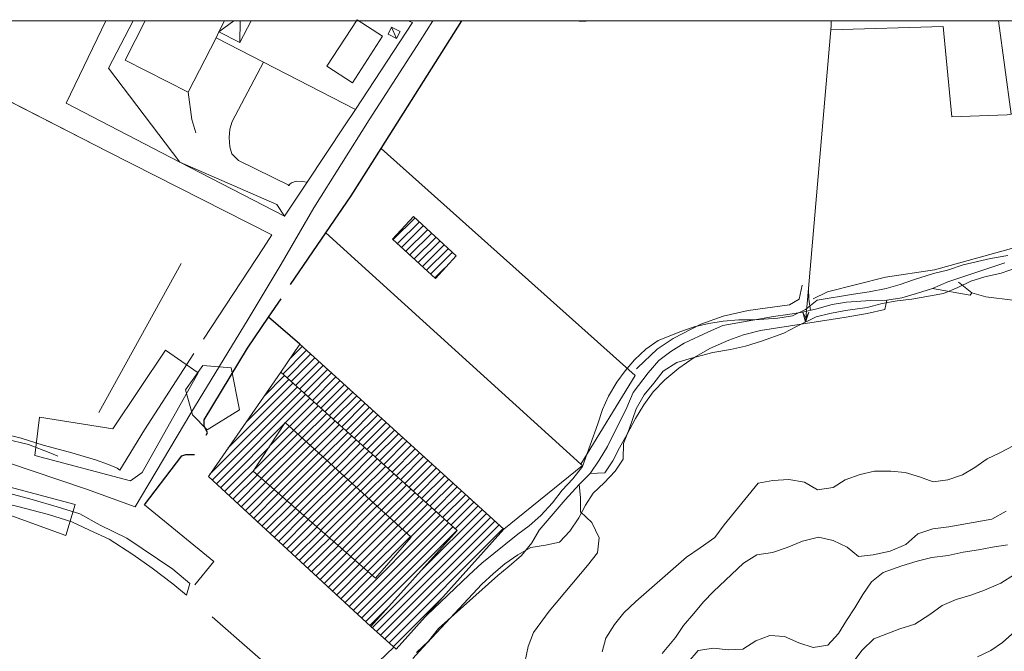
# Model space of a CAD drawing. Units: millimetres. Extents: x 915 to 1999, y 782 to 1695.
# Drawn here: x 1013 to 1188, y 1581 to 1693 of the extents above; entities that cross this region are included whole.
import ezdxf

# ---------------------------------------------------------------- set-up
doc = ezdxf.new("R2010")
doc.units = ezdxf.units.MM
for name, color, linetype in [('alberi', 94, 'Continuous'), ('hatch new', 8, 'Continuous'), ('Layer2', 6, 'Continuous'), ('Layer3', 2, 'Continuous'), ('LAYER_1', 160, 'Continuous')]:
    doc.layers.add(name, color=color, linetype=linetype)

msp = doc.modelspace()

# ---------------------------------------------------------------- linework, layer by layer
at = {"layer": 'alberi', "color": 94, "lineweight": 0}
msp.add_line((1027.1, 1623.55), (1041.66, 1649.97), dxfattribs=at)
for points in [[(1189.03, 1643.49), (1184.24, 1644.08), (1181.75, 1644.76), (1181.49, 1644.34), (1174.8, 1645.56)], [(1166.72, 1643.49), (1166.38, 1641.84), (1163.2, 1641.12), (1159.52, 1640.48), (1144.32, 1638.11), (1141.32, 1637.35), (1138.74, 1636.38), (1135.35, 1634.89), (1132.55, 1633.33), (1129.85, 1631.42), (1127.35, 1629.35), (1125.32, 1627.23), (1123.62, 1624.95), (1122.18, 1622.49), (1120.7, 1619.7), (1119.35, 1617.28), (1118.16, 1615), (1116.76, 1612.88), (1114.14, 1612.75)], [(1112.19, 1610.81), (1112.4, 1608.48), (1112.4, 1605.94), (1114.44, 1604.08), (1115.71, 1601.37), (1115.41, 1598.7), (1113.67, 1596.46), (1106.9, 1588.33), (1104.11, 1584.6), (1103.18, 1582.11), (1102.58, 1579.23)]]:
    msp.add_lwpolyline(points, dxfattribs=at)
at = {"layer": 'hatch new', "linetype": 'Continuous', "lineweight": 0}
msp.add_lwpolyline([(1993.79, 1693.01), (918.23, 1693.01), (918.23, 785.26), (1993.79, 785.26)], close=True, dxfattribs=at)
at = {"layer": 'Layer2', "color": 6, "lineweight": 0}
for points in [[(1086.24, 1693.01), (1084.04, 1689.46), (1074.98, 1675.45), (1065.2, 1659.87), (1059.36, 1649.88), (1053.56, 1640.1), (1043.4, 1623.47), (1033.49, 1606.83), (1024.9, 1609.96), (1006.1, 1616.27), (986.5, 1617.37), (980.15, 1617.45), (968.85, 1620.71), (954.67, 1627.91), (940.57, 1634.98), (924.23, 1643.11), (918.23, 1647.54)], [(1049.37, 1693.01), (1048.35, 1691.03), (1047.85, 1689.97), (1042.93, 1680.32), (1031.76, 1686.03)], [(1031.76, 1686.03), (1035.31, 1693.01)], [(1078.33, 1690.65), (1078.96, 1691.88), (1080.48, 1691.07), (1079.81, 1689.84), (1078.33, 1690.65)], [(1079.13, 1654.28), (1082.86, 1658.31), (1090.39, 1651.36), (1086.71, 1647.34), (1079.13, 1654.28)], [(1062.7, 1635.66), (1098.86, 1602.89), (1079.76, 1581.6), (1075.28, 1585.62), (1090.56, 1602.64), (1059.32, 1630.7), (1062.7, 1635.66)], [(1059.32, 1630.7), (1090.56, 1602.64), (1075.28, 1585.62), (1046.49, 1612.2), (1059.32, 1630.7)], [(1060.12, 1621.81), (1082.43, 1601.49), (1076.12, 1594.21), (1054.45, 1613.18), (1060.12, 1621.81)], [(1060.12, 1621.81), (1082.43, 1601.49), (1076.12, 1594.21), (1054.45, 1613.18), (1060.12, 1621.81)]]:
    msp.add_lwpolyline(points, dxfattribs=at)
at = {"layer": 'Layer3', "color": 2, "lineweight": 0}
for p, q in [((1058.6, 1660.42), (1041.41, 1667.96)), ((1067.28, 1655.38), (1061.05, 1646.28))]:
    msp.add_line(p, q, dxfattribs=at)
for points in [[(1056.27, 1685.65), (1050.72, 1675.15), (1050.26, 1673.76), (1050.17, 1672.28), (1050.26, 1670.67), (1050.64, 1669.4), (1051.82, 1668.21), (1060.84, 1663.77), (1060.63, 1663.77)], [(1189.03, 1643.49), (1184.24, 1644.08), (1181.75, 1644.76), (1179.71, 1646.41), (1179.38, 1646.66)], [(918.23, 1642.09), (921.78, 1639.81), (929.02, 1635.53), (936.25, 1631.34), (947.77, 1625.2), (953.87, 1622.03), (960.13, 1618.94), (965.76, 1616.48), (967.37, 1615.76), (970.08, 1614.79), (973.08, 1614.15), (980.03, 1613.09), (987.61, 1612.33), (995.52, 1611.53), (1000.94, 1610.98), (1005.43, 1610.47), (1011.06, 1609.28), (1015.25, 1608.14), (1019.69, 1606.87), (1023.72, 1605.6), (1027.31, 1603.61), (1032.01, 1601.28)], [(991.63, 1622.24), (991.58, 1621.48), (991.88, 1621.22), (994.59, 1621.14), (997.81, 1620.8), (1003.23, 1620.21), (1006.95, 1619.65), (1010.63, 1618.85), (1014.61, 1617.88), (1018.55, 1616.35), (1019.82, 1615.84)], [(1035.15, 1607.21), (1047.46, 1597.18), (1044.08, 1593.03)], [(1032.01, 1601.28), (1040.18, 1595.78), (1043.19, 1593.24), (1042.6, 1591.16)]]:
    msp.add_lwpolyline(points, dxfattribs=at)
at = {"layer": 'LAYER_1', "color": 7, "lineweight": 0}
for p, q in [((1048.35, 1691.03), (1051, 1693.01)), ((1052.11, 1693.01), (1052.08, 1689.12)), ((1082.64, 1692.68), (1072.53, 1677.27)), ((1112.64, 1693.01), (1112.32, 1692.85)), ((1078.96, 1691.88), (1079.81, 1689.84)), ((997.6, 1685.74), (1028.75, 1669.74)), ((1041.41, 1667.96), (1028.8, 1684.59)), ((1042.93, 1680.32), (1043.53, 1675.49)), ((1059.95, 1658.39), (1041.41, 1667.96)), ((1063.97, 1664.4), (1063.13, 1664.53)), ((1058.6, 1660.42), (1059.95, 1658.39)), ((1058.6, 1660.42), (1059.95, 1658.39)), ((1079.26, 1654.2), (1083.15, 1658.05)), ((1079.98, 1653.52), (1083.87, 1657.37)), ((1080.74, 1652.84), (1084.59, 1656.7)), ((1081.46, 1652.17), (1085.35, 1656.02)), ((1082.18, 1651.49), (1086.07, 1655.34)), ((1082.94, 1650.81), (1086.83, 1654.66)), ((1083.66, 1650.13), (1087.55, 1653.99)), ((1084.42, 1649.46), (1088.27, 1653.31)), ((1085.14, 1648.78), (1089.04, 1652.63)), ((1085.86, 1648.1), (1089.76, 1651.96)), ((1086.62, 1647.43), (1088.32, 1649.12)), ((1060.84, 1632.99), (1063.13, 1635.28)), ((1059.66, 1630.37), (1063.89, 1634.6)), ((1060.42, 1629.73), (1064.61, 1633.92)), ((1061.18, 1629.05), (1065.37, 1633.24)), ((1061.9, 1628.38), (1066.09, 1632.57)), ((1062.66, 1627.7), (1066.85, 1631.89)), ((1056.35, 1626.47), (1060, 1630.11)), ((1063.38, 1627.02), (1067.57, 1631.21)), ((1064.14, 1626.39), (1068.33, 1630.58)), ((1064.91, 1625.71), (1069.05, 1629.9)), ((1046.75, 1612.63), (1062.24, 1628.08)), ((1049.96, 1617.24), (1061.48, 1628.76)), ((1053.18, 1621.86), (1060.76, 1629.43)), ((1065.63, 1625.03), (1069.82, 1629.22)), ((1066.39, 1624.35), (1070.58, 1628.54)), ((1067.11, 1623.68), (1071.3, 1627.87)), ((1047.13, 1611.57), (1062.96, 1627.4)), ((1047.89, 1610.89), (1063.72, 1626.77)), ((1060.16, 1621.77), (1064.48, 1626.09)), ((1067.87, 1623), (1072.06, 1627.19)), ((1068.59, 1622.36), (1072.78, 1626.51)), ((1060.88, 1621.09), (1065.2, 1625.41)), ((1061.65, 1620.42), (1065.96, 1624.73)), ((1069.35, 1621.69), (1073.54, 1625.84)), ((1070.11, 1621.01), (1074.26, 1625.2)), ((1070.83, 1620.33), (1075.02, 1624.52)), ((1062.37, 1619.74), (1066.68, 1624.06)), ((1063.13, 1619.06), (1067.45, 1623.38)), ((1063.85, 1618.43), (1068.21, 1622.75)), ((1071.59, 1619.65), (1075.74, 1623.85)), ((1072.31, 1619.02), (1076.51, 1623.17)), ((1048.61, 1610.21), (1060, 1621.6)), ((1057.46, 1617.71), (1060.84, 1621.14)), ((1064.61, 1617.75), (1068.93, 1622.07)), ((1065.33, 1617.07), (1069.69, 1621.39)), ((1073.08, 1618.34), (1077.22, 1622.49)), ((1073.84, 1617.67), (1077.99, 1621.81)), ((1074.56, 1616.99), (1078.71, 1621.14)), ((1054.75, 1613.6), (1061.6, 1620.46)), ((1055.13, 1612.59), (1062.32, 1619.78)), ((1066.09, 1616.4), (1070.41, 1620.71)), ((1066.81, 1615.72), (1071.17, 1620.04)), ((1067.57, 1615.04), (1071.89, 1619.4)), ((1075.32, 1616.31), (1079.47, 1620.46)), ((1076.04, 1615.68), (1080.19, 1619.78)), ((1076.8, 1615), (1080.95, 1619.15)), ((1049.33, 1609.54), (1057.29, 1617.5)), ((1055.89, 1611.91), (1063.09, 1619.1)), ((1056.65, 1611.27), (1063.81, 1618.43)), ((1057.41, 1610.6), (1064.57, 1617.79)), ((1068.29, 1614.36), (1072.65, 1618.72)), ((1069.05, 1613.69), (1073.41, 1618.05)), ((1069.77, 1613.01), (1074.13, 1617.37)), ((1077.56, 1614.32), (1081.67, 1618.47)), ((1078.28, 1613.64), (1082.43, 1617.79)), ((1058.13, 1609.96), (1065.29, 1617.12)), ((1058.89, 1609.28), (1066.05, 1616.44)), ((1059.66, 1608.65), (1066.77, 1615.76)), ((1070.54, 1612.33), (1074.9, 1616.69)), ((1071.26, 1611.65), (1075.62, 1616.06)), ((1079.05, 1612.97), (1083.15, 1617.12)), ((1079.76, 1612.33), (1083.91, 1616.44)), ((1080.53, 1611.65), (1084.63, 1615.76)), ((1060.42, 1607.97), (1067.53, 1615.08)), ((1061.18, 1607.29), (1068.25, 1614.41)), ((1072.02, 1610.98), (1076.38, 1615.38)), ((1072.74, 1610.3), (1077.14, 1614.7)), ((1073.5, 1609.66), (1077.86, 1614.02)), ((1081.29, 1610.98), (1085.4, 1615.08)), ((1082.01, 1610.3), (1086.16, 1614.41)), ((1050.09, 1608.86), (1054.58, 1613.35)), ((1050.81, 1608.18), (1055.17, 1612.54)), ((1061.94, 1606.66), (1069.01, 1613.73)), ((1062.66, 1605.98), (1069.73, 1613.05)), ((1063.42, 1605.35), (1070.49, 1612.37)), ((1074.22, 1608.99), (1078.62, 1613.35)), ((1074.98, 1608.31), (1079.34, 1612.67)), ((1082.77, 1609.62), (1086.88, 1613.77)), ((1083.49, 1608.94), (1087.64, 1613.09)), ((1084.25, 1608.31), (1088.36, 1612.42)), ((1051.57, 1607.51), (1055.93, 1611.91)), ((1052.29, 1606.83), (1056.69, 1611.23)), ((1053.01, 1606.15), (1057.46, 1610.55)), ((1064.19, 1604.67), (1071.21, 1611.7)), ((1064.95, 1603.99), (1071.98, 1611.02)), ((1075.7, 1607.63), (1080.1, 1612.03)), ((1076.46, 1606.95), (1080.87, 1611.36)), ((1077.18, 1606.28), (1081.59, 1610.68)), ((1085.01, 1607.63), (1089.12, 1611.74)), ((1085.73, 1606.95), (1089.84, 1611.06)), ((1053.77, 1605.47), (1058.17, 1609.92)), ((1054.49, 1604.8), (1058.94, 1609.24)), ((1065.71, 1603.36), (1072.7, 1610.34)), ((1066.43, 1602.68), (1073.46, 1609.66)), ((1067.19, 1602.04), (1074.18, 1609.03)), ((1077.94, 1605.6), (1082.35, 1610)), ((1078.66, 1604.92), (1083.07, 1609.33)), ((1079.38, 1604.25), (1083.83, 1608.69)), ((1086.5, 1606.28), (1090.6, 1610.38)), ((1087.22, 1605.6), (1091.32, 1609.71)), ((1087.98, 1604.97), (1092.08, 1609.03)), ((1055.21, 1604.12), (1059.7, 1608.61)), ((1055.97, 1603.44), (1060.46, 1607.93)), ((1056.69, 1602.76), (1061.22, 1607.25)), ((1067.95, 1601.37), (1074.94, 1608.35)), ((1068.72, 1600.73), (1075.66, 1607.67)), ((1069.48, 1600.05), (1076.42, 1607)), ((1080.15, 1603.57), (1084.59, 1608.01)), ((1080.87, 1602.89), (1085.31, 1607.34)), ((1088.74, 1604.29), (1092.8, 1608.39)), ((1089.46, 1603.61), (1093.57, 1607.72)), ((1090.22, 1602.93), (1094.29, 1607.04)), ((1057.46, 1602.09), (1061.98, 1606.62)), ((1058.17, 1601.41), (1062.7, 1605.94)), ((1058.89, 1600.73), (1063.47, 1605.3)), ((1070.24, 1599.38), (1077.14, 1606.32)), ((1070.96, 1598.74), (1077.86, 1605.64)), ((1071.42, 1589.17), (1087.55, 1605.35)), ((1075.49, 1585.41), (1095.77, 1605.68)), ((1081.63, 1602.21), (1086.07, 1606.66)), ((1082.35, 1601.54), (1086.79, 1605.98)), ((1084.04, 1595.36), (1095.05, 1606.36)), ((1059.66, 1600.05), (1064.23, 1604.63)), ((1060.38, 1599.38), (1064.99, 1603.99)), ((1071.72, 1598.07), (1078.62, 1604.97)), ((1072.15, 1588.5), (1088.32, 1604.67)), ((1072.48, 1597.43), (1079.34, 1604.29)), ((1072.86, 1587.82), (1089.04, 1603.99)), ((1073.25, 1596.75), (1080.1, 1603.61)), ((1076.25, 1584.73), (1096.53, 1605.01)), ((1077.01, 1584.09), (1097.25, 1604.33)), ((1077.73, 1583.42), (1098.01, 1603.65)), ((1061.1, 1598.7), (1065.75, 1603.31)), ((1061.86, 1598.02), (1066.51, 1602.64)), ((1062.58, 1597.35), (1067.23, 1602)), ((1073.63, 1587.14), (1089.8, 1603.31)), ((1074.01, 1596.08), (1080.82, 1602.93)), ((1074.35, 1586.47), (1090.52, 1602.64)), ((1074.73, 1595.44), (1081.59, 1602.26)), ((1078.5, 1582.74), (1098.73, 1602.98)), ((1063.3, 1596.67), (1068, 1601.32)), ((1064.06, 1595.99), (1068.76, 1600.69)), ((1064.78, 1595.31), (1069.52, 1600.01)), ((1075.49, 1594.76), (1082.3, 1601.58)), ((1065.54, 1594.59), (1070.28, 1599.33)), ((1066.26, 1593.92), (1071, 1598.7)), ((1066.98, 1593.24), (1071.76, 1598.02)), ((1067.74, 1592.56), (1072.53, 1597.39)), ((1068.46, 1591.88), (1073.29, 1596.71)), ((1069.18, 1591.21), (1074.05, 1596.08)), ((1069.94, 1590.53), (1074.81, 1595.4)), ((1070.66, 1589.85), (1075.53, 1594.72)), ((1079.26, 1582.06), (1088.23, 1591.04)), ((1075.07, 1585.79), (1078.66, 1589.34))]:
    msp.add_line(p, q, dxfattribs=at)
at = {"layer": 'LAYER_1', "color": 7}
for p, q in [((1061.05, 1646.28), (1067.28, 1655.38)), ((1057.12, 1640.44), (1059.4, 1643.7)), ((1062.7, 1635.66), (1057.12, 1640.44)), ((1062.7, 1635.66), (1057.12, 1640.44)), ((1046.07, 1619.57), (1046.32, 1619.99)), ((1035.15, 1607.21), (1041.79, 1615.89))]:
    msp.add_line(p, q, dxfattribs=at)
at = {"layer": 'LAYER_1', "color": 55, "lineweight": 0}
for p, q in [((1153.64, 1643.7), (1156.22, 1644.93)), ((1122.35, 1631.3), (1122.52, 1631.47))]:
    msp.add_line(p, q, dxfattribs=at)
at = {"layer": 'LAYER_1', "color": 7, "lineweight": 0}
for points in [[(1059.95, 1658.39), (1041.41, 1667.96), (1021.26, 1678.37), (1028.33, 1693.01)], [(1041.41, 1667.96), (1028.8, 1684.59), (1033.18, 1693.01)], [(1054.04, 1693.01), (1052.08, 1689.12), (1048.35, 1691.03)], [(1048.35, 1691.03), (1049.37, 1693.01)], [(1082.64, 1692.68), (1072.53, 1677.27), (1070.62, 1674.39), (1063.97, 1664.4), (1059.95, 1658.39)], [(1072.02, 1682.01), (1077.35, 1690.27), (1072.86, 1693.19), (1067.49, 1684.93), (1072.02, 1682.01)], [(1081.91, 1693.01), (1082.64, 1692.68)], [(1114.54, 1693.01), (1112.32, 1692.85), (1112.3, 1693.01)], [(1188.73, 1676.42), (1186.48, 1693.01)], [(1156.81, 1691.37), (1176.67, 1692), (1178.23, 1675.96), (1188.05, 1676.3), (1188.73, 1676.42), (1206.55, 1680.02)], [(1072.53, 1677.27), (1056.27, 1685.65), (1047.85, 1689.97)], [(997.6, 1685.74), (1028.75, 1669.74), (1057.75, 1655.05)], [(1042.93, 1680.32), (1043.53, 1675.49), (1044.25, 1673.16)], [(1077.1, 1670.37), (1122.14, 1630.11), (1112.49, 1614.41)], [(1063.97, 1664.4), (1063.13, 1664.53), (1062.03, 1664.57), (1061.22, 1664.27), (1060.63, 1663.77)], [(1045.6, 1636.59), (1056.23, 1652.76), (1057.75, 1655.05)], [(1098.86, 1602.89), (1112.78, 1614.15), (1112.49, 1614.41), (1067.28, 1655.38)], [(1152.83, 1645.56), (1152.32, 1639.59), (1151.82, 1641.33), (1152.37, 1640.31), (1152.87, 1641.33), (1152.32, 1639.59)], [(990.53, 1622.28), (991.63, 1622.24), (994.17, 1622.11), (997.72, 1621.69), (1001.15, 1621.26), (1005.68, 1620.67), (1009.45, 1619.99), (1013.34, 1619.02), (1017.2, 1617.75), (1021.85, 1616.52), (1026.51, 1615.17), (1028.8, 1614.36), (1030.32, 1613.69), (1030.79, 1613.35), (1035.15, 1620.5), (1043.91, 1634.01)], [(1042.6, 1591.16), (1040.18, 1593.2), (1036.5, 1595.99), (1033.11, 1598.4), (1028.88, 1601.11), (1025.41, 1602.72), (1022.32, 1604.16), (1018.17, 1605.47), (1012.5, 1606.95), (1004.58, 1608.78), (999.97, 1609.58), (992.26, 1610.13), (987.9, 1610.6), (984.09, 1610.98), (980.66, 1611.15), (976.39, 1611.7), (972.2, 1612.42), (968.34, 1613.6), (963.14, 1615.72), (958.23, 1618.05), (953.06, 1620.59), (949.59, 1622.28), (935.15, 1629.98)], [(918.23, 1515.33), (947.09, 1505.82), (987.77, 1492.19), (1012.96, 1521.31), (1061.43, 1574.82), (1047.13, 1587.35)]]:
    msp.add_lwpolyline(points, dxfattribs=at)
at = {"layer": 'LAYER_1', "color": 7}
for points in [[(1061.05, 1646.28), (1067.28, 1655.38), (1071.81, 1661.99), (1077.1, 1670.37), (1091.4, 1693.01)], [(1046.07, 1619.57), (1046.32, 1619.99), (1045.73, 1621.22), (1045.73, 1622.24), (1053.43, 1634.98), (1057.12, 1640.44), (1059.4, 1643.7)], [(1035.15, 1607.21), (1041.79, 1615.89), (1042.51, 1616.1), (1043.4, 1616.14), (1044.04, 1616.14)]]:
    msp.add_lwpolyline(points, dxfattribs=at)
at = {"layer": 'LAYER_1', "color": 214, "lineweight": 0}
msp.add_lwpolyline([(1153.17, 1641.67), (1152.87, 1643.66), (1152.83, 1645.56), (1156.85, 1692.09), (1156.86, 1693.01)], dxfattribs=at)
at = {"layer": 'LAYER_1', "color": 20, "lineweight": 0}
for points in [[(1153.64, 1643.7), (1156.22, 1644.93), (1166.46, 1647.55), (1175.14, 1648.87), (1207.36, 1657.8), (1237.67, 1664.27)], [(1122.35, 1631.3), (1122.52, 1631.47), (1126.04, 1634.81), (1128.83, 1636.67), (1133.74, 1639.21), (1137.72, 1640.65), (1142.12, 1641.67), (1149.45, 1642.64), (1151.18, 1643.66), (1151.69, 1646.16)]]:
    msp.add_lwpolyline(points, dxfattribs=at)
at = {"layer": 'LAYER_1', "color": 253, "lineweight": 0}
for points in [[(1188.14, 1651.4), (1185.09, 1650.85), (1180.22, 1649.75), (1177.43, 1648.82), (1174.97, 1648.19), (1171.42, 1647.09), (1169.05, 1646.24), (1166.59, 1645.52), (1163.58, 1644.93), (1160.83, 1644.55), (1154.36, 1643.45), (1152.28, 1641.84), (1150, 1640.69), (1147.41, 1640.31), (1143.26, 1639.97), (1140.47, 1639.97), (1137.72, 1639.76)], [(1129.51, 1632.44), (1132.09, 1633.2), (1135.9, 1634.22), (1139.03, 1634.73), (1141.66, 1635.32), (1144.49, 1636.21), (1148.43, 1637.6), (1150.72, 1638.83), (1154.19, 1640.53), (1156.6, 1641.12), (1159.39, 1641.63), (1163.2, 1642.18), (1165.87, 1642.9), (1168.54, 1643.36), (1171.12, 1643.66), (1176.75, 1644.63), (1179.29, 1645.73), (1181.58, 1646.83), (1184.07, 1647.64), (1186.95, 1648.27), (1189.66, 1649.2)], [(1137.72, 1639.76), (1135.18, 1639.34), (1132.55, 1638.75), (1130.18, 1637.9), (1126.16, 1636.33), (1124, 1634.81), (1122.01, 1632.91), (1120.32, 1630.96), (1118.88, 1628.93), (1117.36, 1626.47), (1116.3, 1624.1), (1115.49, 1621.56), (1112.78, 1613.98), (1111.05, 1611.82), (1109.19, 1609.79), (1107.45, 1607.55), (1105.38, 1605.3), (1103.34, 1603.48), (1101.31, 1602), (1094.96, 1596.88), (1092.68, 1594.81), (1085.14, 1587.61)], [(1082.69, 1579.99), (1084.46, 1581.94), (1094.96, 1593.15), (1096.99, 1595.02), (1099.03, 1596.75), (1101.31, 1598.36), (1103.6, 1599.63), (1106.22, 1600.05), (1108.68, 1600.56), (1110.54, 1602.55), (1112.11, 1604.92), (1113.29, 1607.17), (1114.65, 1609.28), (1116.6, 1611.1), (1118.54, 1613.18), (1119.98, 1615.29), (1120.07, 1618.05), (1121.04, 1620.63), (1122.27, 1624.23), (1123.71, 1626.72), (1125.4, 1628.76), (1127.09, 1630.92), (1129.51, 1632.44)], [(1116.26, 1581.13), (1116.89, 1583.54), (1118.46, 1586), (1120.11, 1588.03), (1122.23, 1590.06), (1131.2, 1597.9), (1133.66, 1599.55), (1136.24, 1601.41), (1137.89, 1603.65), (1143.9, 1611.02), (1146.48, 1611.53), (1149.32, 1611.7), (1152.11, 1611.19), (1154.44, 1609.83), (1157.19, 1610.26), (1159.35, 1611.65), (1161.98, 1612.59), (1164.52, 1613.18), (1167.44, 1613.14), (1169.93, 1612.92), (1172.52, 1612.16), (1174.93, 1611.27), (1177.51, 1611.61), (1180.14, 1612.5), (1182.3, 1613.81), (1184.46, 1615.38), (1186.74, 1616.44), (1190.47, 1618.38)], [(1187.88, 1606.07), (1185.3, 1604.67)], [(1185.3, 1604.67), (1177.72, 1603.31), (1174.85, 1602.93), (1172.18, 1602.04), (1170.06, 1600.14), (1167.31, 1599), (1164.26, 1598.32), (1161.68, 1598.07), (1159.69, 1599.67), (1157.19, 1600.86), (1154.61, 1601.45), (1151.77, 1600.77), (1149.02, 1599.63), (1146.44, 1598.74), (1143.69, 1598.36), (1141.28, 1596.88), (1135.98, 1591.84), (1134.21, 1589.98), (1132.51, 1587.95), (1130.65, 1585.83), (1129.25, 1583.67), (1126.88, 1580.84)], [(1188.1, 1600.1), (1185.43, 1599.72), (1182.93, 1599.21), (1180.26, 1598.83), (1177.6, 1598.23), (1174.68, 1597.85), (1172.09, 1597.22), (1169.34, 1596.37), (1166.04, 1595.19), (1163.97, 1593.54), (1162.44, 1591.29), (1161.05, 1588.96), (1159.56, 1586.72), (1158.12, 1584.39), (1156.26, 1582.32), (1153.68, 1581.89), (1151.14, 1582.74), (1148.56, 1583.84), (1145.97, 1584.05)], [(1189.32, 1594.85), (1186.91, 1593.32), (1184.03, 1592.05), (1181.58, 1591.16), (1178.99, 1590.4), (1176.5, 1589.34), (1174.34, 1587.74), (1171.67, 1586.04), (1169, 1585.2), (1164.43, 1583.46), (1162.31, 1581.43), (1160.66, 1579.23), (1158.29, 1577.49), (1155.67, 1577.03), (1152.92, 1576.77), (1150.42, 1575.76)], [(1182.8, 1580.24), (1185.13, 1581.39), (1187.21, 1582.78), (1189.41, 1584.77)], [(1145.97, 1584.05), (1143.52, 1583.08), (1141.19, 1581.64), (1138.57, 1581.47), (1135.98, 1581.77), (1133.27, 1581.39), (1131.45, 1579.23)], [(1079.34, 1581.98), (1073.97, 1576.81), (1071.98, 1575.04), (1069.94, 1572.92), (1063.97, 1567.03), (1061.65, 1565.17), (1058.85, 1562.84)]]:
    msp.add_lwpolyline(points, dxfattribs=at)
at = {"layer": 'LAYER_1', "color": 5, "lineweight": 0}
for points in [[(1187.59, 1650.09), (1177.51, 1646.71), (1174.8, 1645.56), (1171.97, 1644.63), (1169.34, 1643.91)], [(1169.34, 1643.91), (1166.72, 1643.49), (1163.8, 1643.4), (1159.56, 1643.15), (1157.02, 1642.73), (1154.31, 1641.96), (1151.77, 1641.37), (1149.15, 1640.91), (1146.65, 1640.57), (1137.63, 1638.96), (1135.09, 1637.86), (1130.82, 1635.87), (1128.41, 1634.39), (1126.29, 1632.78), (1124.43, 1630.58), (1121.76, 1627.11), (1120.62, 1624.48), (1117.19, 1617.54), (1115.71, 1615.13), (1114.14, 1612.75), (1112.19, 1610.81), (1109.69, 1608.1), (1105.12, 1602.72), (1103.81, 1600.48), (1101.99, 1598.23), (1099.79, 1596.33), (1097.8, 1594.68), (1087.26, 1585.28), (1085.52, 1583.04), (1083.36, 1581)]]:
    msp.add_lwpolyline(points, dxfattribs=at)
at = {"layer": 'LAYER_1', "color": 1, "lineweight": 0}
for points in [[(972.79, 1600.56), (990.95, 1594.13), (986.55, 1578), (997.09, 1576.6), (1002.42, 1600.65), (978.46, 1606.15), (978.55, 1609.16), (991.88, 1608.52), (1006.7, 1607.04), (1021.22, 1601.79), (1022.87, 1607.25), (1007.5, 1611.36), (987.56, 1613.09), (969.99, 1615.59), (951.54, 1624.1), (939.22, 1631.89), (918.23, 1643.43)], [(1015.76, 1615.93), (1032.69, 1611.44), (1034.76, 1612.92), (1044.67, 1630.62), (1038.91, 1634.64), (1029.56, 1620.67), (1016.56, 1622.75), (1015.76, 1615.93)], [(1046.28, 1620.5), (1051.99, 1624.06), (1050.51, 1631.47), (1045.52, 1631.89), (1042.43, 1627.57), (1043.65, 1623.17), (1046.28, 1620.5)]]:
    msp.add_lwpolyline(points, dxfattribs=at)
at = {"layer": 'LAYER_1', "color": 150, "lineweight": 0}
for points in [[(1075.28, 1585.62), (1090.56, 1602.64), (1059.32, 1630.7)], [(1054.45, 1613.18), (1076.12, 1594.21), (1082.43, 1601.49), (1060.12, 1621.81), (1054.45, 1613.18)]]:
    msp.add_lwpolyline(points, dxfattribs=at)

doc.saveas('drawing.dxf')
